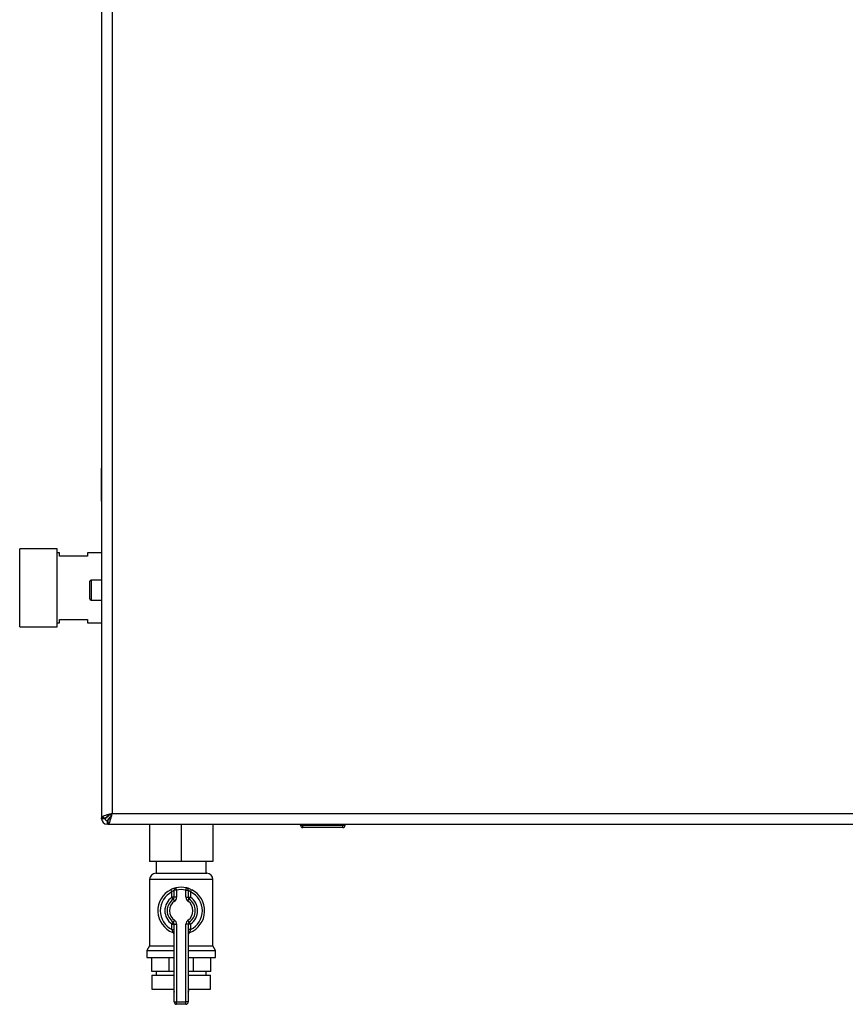
# Paper-space layout 'Blatt4' of a CAD drawing. Units: millimetres. Extents: x 0 to 4200, y 0 to 2970.
# Drawn here: x 812 to 1165, y 1555 to 1975 of the extents above; entities that cross this region are included whole.
import ezdxf

# ---------------------------------------------------------------- set-up
doc = ezdxf.new("R2010")
doc.units = ezdxf.units.MM
doc.linetypes.add('SLD-Durchgehend', pattern=[0])
doc.linetypes.add('SLD-Punktstrich', pattern=[19.05, 15.24, -1.27, 1.27, -1.27])
doc.layers.add('SLD-0', color=7, linetype='SLD-Durchgehend', lineweight=30)

psp = doc.layouts.new('Blatt4')

# ---------------------------------------------------------------- linework, layer by layer
at = {"color": 7, "linetype": 'SLD-Durchgehend', "ltscale": 10}
for p, q in [((847.11, 1783.67), (847.11, 1782.36)), ((847.11, 1782.67), (847.11, 1783.67)), ((847.11, 1783.67), (847.11, 1783.12)), ((847.11, 1782.67), (847.11, 1782.99)), ((847.11, 1781.67), (847.11, 1769.67)), ((847.11, 1774.17), (847.11, 1781.67)), ((847.11, 1781.47), (847.11, 1769.87)), ((847.11, 1781.47), (847.11, 1773.75)), ((847.11, 1769.67), (847.11, 1776.67)), ((847.11, 1776.67), (847.11, 1774.17)), ((847.11, 1774.17), (847.11, 1776.67)), ((847.11, 1776.67), (847.11, 1774.17)), ((847.11, 1774.17), (847.11, 1776.67)), ((847.11, 1776.67), (847.11, 1774.17)), ((847.11, 1776.24), (847.11, 1773.74)), ((847.11, 1773.74), (847.11, 1776.24)), ((847.11, 1776.24), (847.11, 1773.74)), ((847.11, 1773.74), (847.11, 1776.24)), ((847.11, 1776.24), (847.11, 1773.75)), ((847.11, 1769.87), (847.11, 1776.24))]:
    psp.add_line(p, q, dxfattribs=at)
at = {"color": 7, "linetype": 'SLD-Punktstrich', "ltscale": 10}
for p, q in [((847.11, 1782.67), (847.11, 1783.67)), ((847.11, 1781.67), (847.11, 1782.67)), ((847.11, 1781.67), (847.11, 1769.67))]:
    psp.add_line(p, q, dxfattribs=at)
at = {"layer": 'SLD-0', "ltscale": 10}
for p, q in [((847.11, 2428.91), (847.11, 1634.33)), ((851.61, 2427.12), (851.61, 1636.12)), ((828.11, 1749.3), (812.11, 1749.3)), ((812.11, 1732.62), (812.11, 1749.3)), ((828.11, 1732.62), (828.11, 1749.3)), ((829.11, 1747.57), (828.11, 1747.57)), ((829.11, 1746.12), (829.11, 1747.57)), ((841.11, 1746.12), (829.11, 1746.12)), ((847.11, 1747.57), (841.11, 1747.57)), ((841.11, 1747.57), (841.11, 1746.12)), ((842.11, 1731.62), (842.11, 1735.37)), ((847.11, 1735.87), (842.61, 1735.87)), ((842.61, 1735.87), (842.61, 1731.62)), ((812.11, 1715.95), (812.11, 1732.62)), ((828.11, 1715.95), (828.11, 1732.62)), ((842.11, 1727.87), (842.11, 1731.62)), ((842.61, 1731.62), (842.61, 1727.37)), ((842.61, 1727.37), (847.11, 1727.37)), ((828.11, 1717.67), (829.11, 1717.67)), ((829.11, 1719.12), (841.11, 1719.12)), ((829.11, 1717.67), (829.11, 1719.12)), ((841.11, 1719.12), (841.11, 1717.67)), ((841.11, 1717.67), (847.11, 1717.67)), ((812.11, 1715.95), (828.11, 1715.95)), ((847.11, 1634.33), (849.11, 1634.33)), ((847.11, 1633.92), (847.11, 1634.33)), ((848.61, 1633.92), (847.11, 1633.92)), ((850.21, 1635.43), (849.41, 1634.63)), ((849.41, 1634.63), (849.41, 1634.88)), ((849.41, 1633.12), (849.41, 1631.62)), ((849.82, 1631.62), (849.82, 1633.62)), ((850.12, 1633.92), (850.92, 1634.72)), ((850.35, 1633.92), (850.12, 1633.92)), ((851.61, 1636.12), (1172.61, 1636.12)), ((849.82, 1631.62), (849.41, 1631.62)), ((849.82, 1631.62), (1174.4, 1631.62)), ((867.61, 1631.62), (867.61, 1615.62)), ((881.11, 1631.62), (881.11, 1615.62)), ((894.61, 1631.62), (894.61, 1615.62)), ((932.06, 1631.12), (932.06, 1631.62)), ((932.06, 1631.12), (933.06, 1631.12)), ((933.06, 1631.12), (933.06, 1631.62)), ((933.06, 1630.12), (933.06, 1631.12)), ((933.06, 1631.12), (950.06, 1631.12)), ((950.06, 1630.12), (933.06, 1630.12)), ((950.06, 1631.12), (950.06, 1631.62)), ((950.06, 1630.12), (950.06, 1631.12)), ((950.06, 1631.12), (951.06, 1631.12)), ((951.06, 1631.12), (951.06, 1631.62)), ((881.11, 1615.62), (867.61, 1615.62)), ((870.46, 1615.62), (870.46, 1610.62)), ((894.61, 1615.62), (881.11, 1615.62)), ((891.76, 1610.62), (891.76, 1615.62)), ((867.61, 1607.98), (867.61, 1579.61)), ((894.61, 1607.98), (867.61, 1607.98)), ((870.25, 1610.62), (891.96, 1610.62)), ((894.61, 1579.61), (894.61, 1607.98)), ((876.67, 1603.58), (877.11, 1602.68)), ((878.11, 1600.36), (878.11, 1603.4)), ((879.11, 1603.4), (878.11, 1603.4)), ((879.11, 1603.4), (878.89, 1604.37)), ((879.11, 1603.4), (879.11, 1600.36)), ((883.11, 1603.4), (883.33, 1604.37)), ((883.11, 1600.36), (883.11, 1603.4)), ((883.11, 1603.4), (884.11, 1603.4)), ((884.11, 1603.4), (884.11, 1600.36)), ((885.11, 1602.68), (885.55, 1603.58)), ((877.11, 1600.36), (877.11, 1602.68)), ((878.11, 1600.36), (877.11, 1600.36)), ((877.68, 1599.54), (877.11, 1600.36)), ((877.68, 1599.54), (878.25, 1598.72)), ((879.11, 1600.36), (878.11, 1600.36)), ((883.11, 1600.36), (884.11, 1600.36)), ((883.97, 1598.72), (884.54, 1599.54)), ((884.11, 1600.36), (885.11, 1600.36)), ((884.54, 1599.54), (885.11, 1600.36)), ((885.11, 1602.68), (885.11, 1600.36)), ((878.25, 1590.52), (877.68, 1589.7)), ((884.54, 1589.7), (883.97, 1590.52)), ((877.11, 1588.88), (877.68, 1589.7)), ((877.11, 1588.88), (878.11, 1588.88)), ((877.11, 1586.56), (877.11, 1588.88)), ((877.11, 1586.56), (878.11, 1586.56)), ((878.11, 1555.62), (878.11, 1588.88)), ((878.11, 1588.88), (879.11, 1588.88)), ((879.11, 1588.88), (879.11, 1555.62)), ((883.11, 1555.62), (883.11, 1588.88)), ((884.11, 1588.88), (883.11, 1588.88)), ((884.11, 1588.88), (884.11, 1555.62)), ((885.11, 1588.88), (884.11, 1588.88)), ((885.11, 1586.56), (884.11, 1586.56)), ((885.11, 1588.88), (884.54, 1589.7)), ((885.11, 1588.88), (885.11, 1586.56)), ((867.61, 1579.61), (866.46, 1577.62)), ((867.61, 1579.61), (878.11, 1579.61)), ((884.11, 1579.61), (894.61, 1579.61)), ((895.76, 1577.62), (894.61, 1579.61)), ((866.46, 1577.62), (866.46, 1574.62)), ((866.46, 1577.62), (878.11, 1577.62)), ((866.46, 1574.62), (878.11, 1574.62)), ((868.5, 1568.62), (868.5, 1574.62)), ((875.89, 1568.62), (875.89, 1574.62)), ((884.11, 1577.62), (895.76, 1577.62)), ((884.11, 1574.62), (895.76, 1574.62)), ((886.33, 1568.62), (886.33, 1574.62)), ((893.72, 1568.62), (893.72, 1574.62)), ((895.76, 1574.62), (895.76, 1577.62)), ((875.89, 1568.62), (868.5, 1568.62)), ((868.61, 1567.12), (868.61, 1561.12)), ((868.61, 1567.12), (878.11, 1567.12)), ((870.46, 1568.62), (870.46, 1567.12)), ((878.11, 1568.62), (875.89, 1568.62)), ((886.33, 1568.62), (884.11, 1568.62)), ((884.11, 1567.12), (893.61, 1567.12)), ((893.72, 1568.62), (886.33, 1568.62)), ((891.76, 1567.12), (891.76, 1568.62)), ((893.61, 1561.12), (893.61, 1567.12)), ((868.61, 1561.12), (878.11, 1561.12)), ((877.83, 1561.12), (877.83, 1561.11)), ((877.83, 1561.11), (878.11, 1561.11)), ((884.11, 1561.12), (893.61, 1561.12)), ((884.11, 1561.11), (884.39, 1561.11)), ((884.39, 1561.11), (884.39, 1561.12)), ((878.11, 1555.62), (879.11, 1555.62)), ((879.11, 1554.62), (879.11, 1555.62)), ((879.11, 1555.62), (883.11, 1555.62)), ((883.11, 1554.62), (879.11, 1554.62)), ((883.11, 1554.62), (883.11, 1555.62)), ((884.11, 1555.62), (883.11, 1555.62))]:
    psp.add_line(p, q, dxfattribs=at)
at = {"layer": 'SLD-0', "ltscale": 100}
for centre, radius, start, end in [((842.61, 1735.37), 0.5, 90, 180), ((842.61, 1727.87), 0.5, 180, 270), ((849.41, 1633.92), 2.3, 180, 270), ((849.41, 1633.92), 0.8, 180, 270), ((933.06, 1631.12), 1, 180, 270), ((950.06, 1631.12), 1, 270, 0), ((870.25, 1607.98), 2.65, 90, 180), ((891.96, 1607.98), 2.65, 0, 90), ((881.11, 1594.62), 10, 116.3878, 248.6763), ((879.11, 1603.4), 1, 102.8396, 180), ((881.11, 1594.62), 10, 77.1604, 102.8396), ((881.11, 1594.62), 9, 77.1604, 102.8396), ((883.11, 1603.4), 1, 0, 77.1604), ((881.11, 1594.62), 10, 291.3237, 63.6122), ((881.11, 1594.62), 9, 116.3878, 243.6122), ((881.11, 1594.62), 7, 124.8499, 235.1501), ((881.11, 1594.62), 6, 124.8499, 235.1501), ((877.11, 1600.36), 1, 304.8499, 0), ((877.11, 1600.36), 2, 304.8499, 0), ((885.11, 1600.36), 2, 180, 235.1501), ((885.11, 1600.36), 1, 180, 235.1501), ((881.11, 1594.62), 6, 304.8499, 55.1501), ((881.11, 1594.62), 9, 296.3878, 63.6122), ((881.11, 1594.62), 7, 304.8499, 55.1501), ((881.11, 1594.62), 5, 124.8499, 235.1501), ((881.11, 1594.62), 5, 304.8499, 55.1501), ((877.11, 1588.88), 2, 0, 55.1501), ((885.11, 1588.88), 2, 124.8499, 180), ((877.11, 1588.88), 1, 0, 55.1501), ((885.11, 1588.88), 1, 124.8499, 180), ((877.11, 1584.37), 1, 0, 68.6763), ((885.11, 1584.37), 1, 111.3237, 180), ((880.83, 1561.11), 3, 180, 204.9637), ((881.39, 1561.11), 3, 335.0363, 0), ((879.11, 1555.62), 1, 180, 270), ((883.11, 1555.62), 1, 270, 0)]:
    psp.add_arc(centre, radius, start, end, dxfattribs=at)
at = {"layer": 'SLD-0', "ltscale": 10}
for points, knots in [([(851.61, 1636.12), (851.09, 1635.99), (850.04, 1635.72), (848.66, 1635.33), (847.64, 1634.93), (847.17, 1634.59), (847.12, 1634.4), (847.11, 1634.33)], [0, 0, 0, 0, 0.221505, 0.443039, 0.664574, 0.886107, 1, 1, 1, 1]), ([(847.99, 1634.33), (847.99, 1634.33), (847.75, 1634.27), (847.43, 1634.17), (847.14, 1634.03), (847.12, 1633.95), (847.11, 1633.92)], [0, 0, 0, 0, 0.00638, 0.386288, 0.766196, 1, 1, 1, 1]), ([(849.41, 1634.63), (849.29, 1634.56), (849.07, 1634.43), (848.8, 1634.25), (848.64, 1634.08), (848.62, 1633.97), (848.61, 1633.92)], [0, 0, 0, 0, 0.284155, 0.530993, 0.777748, 1, 1, 1, 1]), ([(851.61, 1636.12), (851.29, 1635.98), (850.67, 1635.69), (849.87, 1635.27), (849.31, 1634.84), (849.12, 1634.53), (849.11, 1634.36), (849.11, 1634.33)], [0, 0, 0, 0, 0.240582, 0.476803, 0.713018, 0.949233, 1, 1, 1, 1]), ([(849.41, 1633.12), (849.43, 1633.12), (849.46, 1633.12), (849.51, 1633.14), (849.56, 1633.16), (849.61, 1633.2), (849.65, 1633.23), (849.7, 1633.28), (849.74, 1633.33), (849.78, 1633.38), (849.81, 1633.41), (849.82, 1633.43)], [0, 0, 0, 0, 0.120636, 0.242378, 0.367659, 0.49418, 0.599441, 0.705436, 0.813735, 0.922832, 1, 1, 1, 1]), ([(849.82, 1631.62), (849.95, 1631.67), (850.21, 1631.78), (850.61, 1632.6), (851.01, 1633.81), (851.34, 1635.07), (851.54, 1635.85), (851.61, 1636.12)], [0, 0, 0, 0, 0.221505, 0.443039, 0.664574, 0.886107, 1, 1, 1, 1]), ([(849.82, 1633.62), (849.96, 1633.66), (850.25, 1633.72), (850.67, 1634.25), (851.1, 1635), (851.41, 1635.68), (851.58, 1636.05), (851.61, 1636.12)], [0, 0, 0, 0, 0.240582, 0.476803, 0.713018, 0.949233, 1, 1, 1, 1]), ([(849.89, 1633.54), (849.9, 1633.55), (849.92, 1633.59), (849.97, 1633.66), (850.04, 1633.78), (850.09, 1633.87), (850.12, 1633.92)], [0, 0, 0, 0, 0.098049, 0.297004, 0.645456, 1, 1, 1, 1]), ([(849.41, 1631.62), (849.43, 1631.63), (849.48, 1631.64), (849.56, 1631.73), (849.63, 1631.88), (849.68, 1632.02), (849.71, 1632.12), (849.74, 1632.2), (849.77, 1632.32), (849.8, 1632.42), (849.81, 1632.49), (849.82, 1632.5)], [0, 0, 0, 0, 0.179738, 0.363019, 0.550991, 0.694705, 0.743162, 0.789833, 0.883559, 0.97863, 1, 1, 1, 1]), ([(878.89, 1604.37), (878.88, 1604.37), (878.86, 1604.36), (878.61, 1604.31), (878.1, 1604.16), (877.41, 1603.93), (876.92, 1603.7), (876.67, 1603.58)], [0, 0, 0, 0, 0.112377, 0.308714, 0.521242, 0.75862, 1, 1, 1, 1]), ([(878.11, 1603.4), (878.11, 1603.39), (878.1, 1603.39), (877.98, 1603.34), (877.75, 1603.21), (877.43, 1602.99), (877.22, 1602.79), (877.11, 1602.68)], [0, 0, 0, 0, 0.1089696, 0.298677, 0.5046359, 0.7425311, 1, 1, 1, 1]), ([(885.55, 1603.58), (885.35, 1603.67), (884.93, 1603.87), (884.3, 1604.1), (883.77, 1604.26), (883.4, 1604.35), (883.36, 1604.36), (883.33, 1604.37)], [0, 0, 0, 0, 0.195164, 0.408476, 0.612013, 0.808281, 1, 1, 1, 1]), ([(884.11, 1603.4), (884.12, 1603.39), (884.14, 1603.38), (884.31, 1603.3), (884.55, 1603.15), (884.84, 1602.94), (885.02, 1602.77), (885.11, 1602.68)], [0, 0, 0, 0, 0.1857629, 0.3751829, 0.5738344, 0.7905222, 1, 1, 1, 1]), ([(877.11, 1586.56), (877.16, 1586.4), (877.26, 1586.1), (877.37, 1585.7), (877.44, 1585.42), (877.47, 1585.31), (877.47, 1585.31), (877.47, 1585.3)], [0, 0, 0, 0, 0.268904, 0.520613, 0.737485, 0.926233, 1, 1, 1, 1]), ([(884.75, 1585.3), (884.75, 1585.32), (884.76, 1585.34), (884.8, 1585.53), (884.88, 1585.81), (884.98, 1586.17), (885.07, 1586.43), (885.11, 1586.56)], [0, 0, 0, 0, 0.175505, 0.356691, 0.552734, 0.775018, 1, 1, 1, 1]), ([(877.49, 1585.3), (877.49, 1585.3), (877.47, 1585.31), (877.47, 1585.3), (877.47, 1585.3), (877.47, 1585.3)], [0, 0, 0, 0, 0.355442, 0.985212, 1, 1, 1, 1])]:
    psp.add_open_spline(points, degree=3, knots=knots, dxfattribs=at)

doc.saveas('drawing.dxf')
